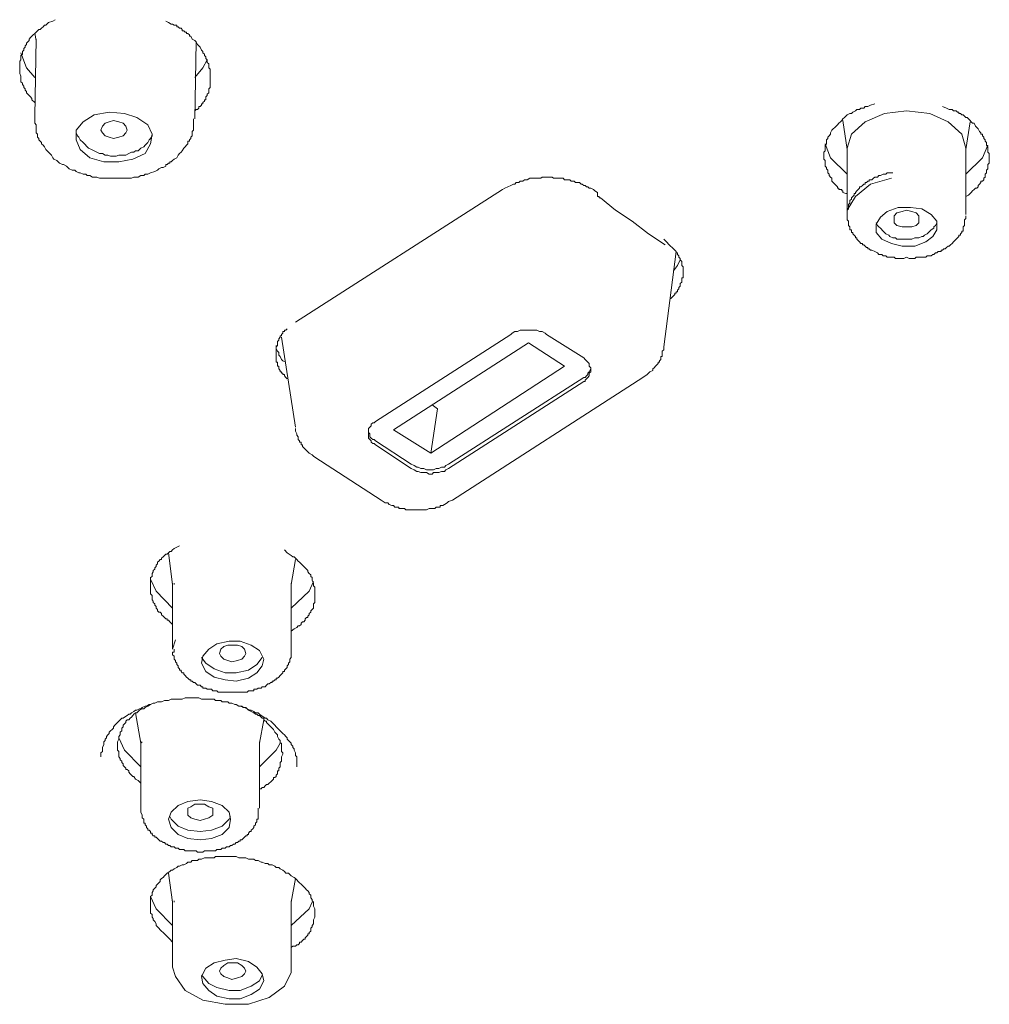
# Model space of a CAD drawing. Units: inches. Extents: x -133 to 647, y 35 to 595.
# Drawn here: x 455 to 473, y 477 to 496 of the extents above; entities that cross this region are included whole.
import ezdxf

# ---------------------------------------------------------------- set-up
doc = ezdxf.new("R2010")
doc.units = ezdxf.units.IN
doc.header["$MEASUREMENT"] = 0
doc.layers.add('图层 1', color=7, linetype='Continuous')

msp = doc.modelspace()

# ---------------------------------------------------------------- linework, layer by layer
at = {"layer": '图层 1', "color": 7, "lineweight": 9}
for points in [[(455.277, 496.442), (455.226, 496.413), (455.145, 496.391), (455.093, 496.334), (455.067, 496.334), (455.041, 496.305), (455.012, 496.281), (454.986, 496.255), (454.96, 496.255), (454.931, 496.227), (454.905, 496.201), (454.879, 496.175), (454.849, 496.15), (454.823, 496.122), (454.798, 496.096), (454.771, 496.067), (454.771, 496.041), (454.745, 496.014), (454.718, 495.988), (454.718, 495.96), (454.692, 495.934), (454.692, 495.91), (454.666, 495.884), (454.666, 495.855), (454.638, 495.828), (454.638, 495.802), (454.638, 495.773), (454.612, 495.747), (454.612, 495.722), (454.612, 495.692), (454.612, 495.666), (454.587, 495.638), (454.587, 495.612), (454.587, 495.588), (454.587, 495.561), (454.587, 495.535), (454.587, 495.507), (454.587, 495.481), (454.587, 495.456), (454.587, 495.428), (454.587, 495.401), (454.612, 495.346), (454.612, 495.321), (454.612, 495.294), (454.612, 495.266), (454.612, 495.24), (454.638, 495.213), (454.638, 495.184), (454.666, 495.158), (454.666, 495.13), (454.692, 495.104), (454.692, 495.079), (454.718, 495.053), (454.718, 495.025), (454.745, 494.998), (454.771, 494.972), (454.798, 494.948), (454.823, 494.918), (454.823, 494.893), (454.879, 494.838)], [(458.275, 495.321), (458.275, 495.401), (458.275, 495.428), (458.275, 495.481), (458.248, 495.507), (458.248, 495.535), (458.248, 495.561), (458.248, 495.588), (458.22, 495.612), (458.22, 495.638), (458.22, 495.666), (458.191, 495.692), (458.191, 495.722), (458.165, 495.747), (458.165, 495.773), (458.138, 495.802), (458.138, 495.828), (458.112, 495.855), (458.086, 495.91), (458.058, 495.934), (458.029, 495.96), (458.005, 496.014), (457.977, 496.041), (457.926, 496.067), (457.9, 496.122), (457.874, 496.122), (457.874, 496.15), (457.845, 496.175), (457.817, 496.175), (457.817, 496.201), (457.791, 496.201), (457.764, 496.227), (457.736, 496.227), (457.736, 496.255), (457.712, 496.281), (457.685, 496.281), (457.657, 496.305), (457.631, 496.305), (457.631, 496.334), (457.605, 496.334), (457.581, 496.334), (457.55, 496.358), (457.523, 496.358), (457.469, 496.391), (457.416, 496.413)], [(454.879, 496.175), (454.905, 496.041)], [(454.905, 496.067), (454.879, 494.572)], [(457.977, 494.52), (458.005, 496.014)], [(454.879, 495.321), (454.718, 495.507), (454.612, 495.802)], [(458.22, 495.666), (458.138, 495.507), (457.977, 495.321)], [(457.977, 494.677), (458.005, 494.705), (458.029, 494.705), (458.058, 494.731), (458.058, 494.758), (458.086, 494.758), (458.112, 494.784), (458.112, 494.81), (458.138, 494.81), (458.138, 494.838), (458.165, 494.865), (458.165, 494.893), (458.191, 494.893), (458.191, 494.918), (458.191, 494.948), (458.22, 494.972), (458.22, 494.998), (458.248, 495.025), (458.248, 495.053), (458.248, 495.079), (458.248, 495.104), (458.275, 495.13), (458.275, 495.158), (458.275, 495.184), (458.275, 495.24), (458.275, 495.266), (458.275, 495.321)], [(471.153, 494.81), (471.073, 494.784), (471.02, 494.758), (470.965, 494.758), (470.939, 494.731), (470.886, 494.731), (470.858, 494.705), (470.806, 494.705), (470.781, 494.677), (470.726, 494.651), (470.7, 494.624), (470.671, 494.624), (470.62, 494.598), (470.591, 494.572), (470.565, 494.546), (470.536, 494.52), (470.512, 494.49), (470.486, 494.464), (470.459, 494.436), (470.431, 494.409), (470.407, 494.38), (470.378, 494.354), (470.35, 494.328), (470.324, 494.302), (470.297, 494.249), (470.297, 494.223), (470.271, 494.194), (470.243, 494.169), (470.243, 494.142), (470.218, 494.116), (470.218, 494.064), (470.218, 494.035), (470.19, 494.009), (470.19, 493.983), (470.19, 493.954), (470.19, 493.902), (470.164, 493.875), (470.164, 493.849), (470.164, 493.82), (470.164, 493.768), (470.164, 493.742), (470.19, 493.716), (470.19, 493.687), (470.19, 493.636), (470.19, 493.608), (470.218, 493.582), (470.218, 493.555), (470.243, 493.526), (470.243, 493.475), (470.271, 493.448), (470.271, 493.422), (470.297, 493.393), (470.324, 493.37), (470.324, 493.314), (470.35, 493.288), (470.378, 493.26), (470.407, 493.234), (470.431, 493.205), (470.431, 493.179), (470.459, 493.179), (470.459, 493.152), (470.486, 493.152), (470.512, 493.152), (470.512, 493.126), (470.536, 493.126), (470.536, 493.098), (470.591, 493.074), (470.62, 493.074)], [(473.372, 493.768), (473.372, 493.849), (473.345, 493.875), (473.345, 493.902), (473.345, 493.954), (473.345, 493.983), (473.319, 494.009), (473.319, 494.035), (473.319, 494.064), (473.293, 494.09), (473.293, 494.116), (473.265, 494.142), (473.265, 494.169), (473.24, 494.194), (473.24, 494.223), (473.21, 494.223), (473.21, 494.249), (473.185, 494.276), (473.159, 494.328), (473.131, 494.354), (473.105, 494.38), (473.078, 494.436), (473.049, 494.436), (473.023, 494.464), (472.999, 494.49), (472.969, 494.52), (472.944, 494.546), (472.918, 494.546), (472.892, 494.572), (472.864, 494.598), (472.837, 494.598), (472.811, 494.624), (472.782, 494.624), (472.782, 494.651), (472.757, 494.651), (472.73, 494.677), (472.702, 494.677), (472.677, 494.677), (472.652, 494.705), (472.596, 494.705), (472.542, 494.731), (472.463, 494.758)], [(454.879, 494.572), (454.879, 494.52), (454.879, 494.49), (454.879, 494.436), (454.905, 494.409), (454.905, 494.38), (454.905, 494.354), (454.905, 494.328), (454.905, 494.302), (454.905, 494.276), (454.905, 494.249), (454.931, 494.223), (454.931, 494.194), (454.931, 494.169), (454.96, 494.142), (454.96, 494.116), (454.986, 494.09), (455.012, 494.064), (455.012, 494.035), (455.041, 494.009), (455.067, 493.983), (455.093, 493.928), (455.12, 493.902), (455.145, 493.875), (455.172, 493.849), (455.2, 493.82), (455.226, 493.768), (455.251, 493.742), (455.305, 493.716), (455.332, 493.687), (455.358, 493.661), (455.413, 493.636), (455.438, 493.636), (455.491, 493.608), (455.518, 493.582), (455.546, 493.555), (455.601, 493.526), (455.654, 493.526), (455.68, 493.503), (455.735, 493.475), (455.761, 493.475), (455.814, 493.448), (455.865, 493.448), (455.894, 493.422), (455.947, 493.422), (456, 493.393), (456.054, 493.393), (456.08, 493.393), (456.135, 493.37), (456.188, 493.37), (456.243, 493.37), (456.271, 493.37), (456.322, 493.37), (456.376, 493.37), (456.429, 493.37), (456.481, 493.37), (456.507, 493.37), (456.563, 493.37), (456.617, 493.37), (456.67, 493.37), (456.698, 493.37), (456.751, 493.37), (456.801, 493.393), (456.856, 493.393), (456.882, 493.393), (456.936, 493.422), (456.989, 493.422), (457.015, 493.448), (457.07, 493.448), (457.123, 493.475)], [(456.777, 493.742), (457.015, 493.849), (457.123, 494.035), (457.151, 494.223), (457.07, 494.409), (456.856, 494.546), (456.617, 494.624), (456.322, 494.651), (456.03, 494.598), (455.814, 494.464), (455.68, 494.302), (455.68, 494.116), (455.761, 493.928), (455.947, 493.768), (456.216, 493.687), (456.507, 493.687), (456.777, 493.742), (456.777, 493.742)], [(457.123, 493.475), (457.203, 493.503), (457.256, 493.526), (457.285, 493.555), (457.335, 493.582), (457.364, 493.582), (457.416, 493.608), (457.416, 493.636), (457.444, 493.636), (457.469, 493.661), (457.497, 493.661), (457.497, 493.687), (457.523, 493.687), (457.55, 493.716), (457.581, 493.742), (457.631, 493.768), (457.657, 493.82), (457.685, 493.849), (457.712, 493.875), (457.736, 493.902), (457.764, 493.954), (457.791, 493.983), (457.817, 494.009), (457.845, 494.035), (457.845, 494.064), (457.845, 494.09), (457.874, 494.09), (457.874, 494.116), (457.9, 494.142), (457.9, 494.169), (457.926, 494.194), (457.926, 494.223), (457.926, 494.249), (457.926, 494.276), (457.952, 494.302), (457.952, 494.328), (457.952, 494.354), (457.952, 494.38), (457.952, 494.409), (457.952, 494.436), (457.952, 494.464), (457.952, 494.52)], [(471.767, 494.677), (471.342, 494.624), (470.965, 494.464), (470.7, 494.223), (470.62, 493.954)], [(472.918, 493.954), (472.837, 494.223), (472.573, 494.464), (472.22, 494.624), (471.767, 494.677)], [(456.403, 494.142), (456.322, 494.169), (456.243, 494.194), (456.188, 494.249), (456.159, 494.302), (456.188, 494.38), (456.243, 494.436), (456.322, 494.464), (456.403, 494.49), (456.507, 494.464), (456.589, 494.436), (456.644, 494.38), (456.67, 494.302), (456.644, 494.249), (456.589, 494.194), (456.507, 494.169), (456.403, 494.142), (456.403, 494.142)], [(470.536, 494.49), (470.62, 493.928)], [(472.918, 493.928), (472.999, 494.464)], [(455.68, 494.249), (455.708, 494.194), (455.735, 494.169), (455.761, 494.116), (455.814, 494.064), (455.84, 494.035), (455.894, 493.983), (455.921, 493.954), (455.975, 493.928), (456.03, 493.902), (456.08, 493.875), (456.135, 493.849), (456.188, 493.849), (456.243, 493.82), (456.295, 493.82), (456.348, 493.797), (456.403, 493.797), (456.455, 493.797), (456.507, 493.82), (456.589, 493.82), (456.644, 493.82), (456.698, 493.849), (456.751, 493.875), (456.801, 493.875)], [(456.801, 493.875), (456.829, 493.902), (456.882, 493.902), (456.911, 493.928), (456.936, 493.954), (456.989, 493.983), (457.015, 494.009), (457.044, 494.035), (457.07, 494.064), (457.096, 494.116), (457.123, 494.142), (457.151, 494.194), (457.151, 494.223)], [(470.19, 494.035), (470.297, 493.768), (470.62, 493.448)], [(470.62, 493.954), (470.62, 492.67)], [(472.918, 493.448), (473.24, 493.768), (473.345, 494.009)], [(472.918, 492.67), (472.918, 493.954)], [(472.918, 493.019), (472.969, 493.045), (473.023, 493.098), (473.049, 493.126), (473.078, 493.152), (473.105, 493.179), (473.131, 493.179), (473.159, 493.205), (473.159, 493.234), (473.185, 493.26), (473.21, 493.288), (473.21, 493.314), (473.24, 493.314), (473.265, 493.339), (473.265, 493.37), (473.293, 493.393), (473.293, 493.422), (473.293, 493.448), (473.319, 493.475), (473.319, 493.503), (473.319, 493.526), (473.345, 493.555), (473.345, 493.582), (473.345, 493.608), (473.345, 493.636), (473.372, 493.661), (473.372, 493.687), (473.372, 493.716), (473.372, 493.768)], [(465.783, 493.098), (465.73, 493.126), (465.702, 493.152), (465.649, 493.179), (465.621, 493.179), (465.594, 493.205), (465.566, 493.205), (465.542, 493.234), (465.515, 493.234), (465.487, 493.26), (465.463, 493.26), (465.432, 493.288), (465.408, 493.288), (465.353, 493.288), (465.327, 493.314), (465.301, 493.314), (465.274, 493.314), (465.248, 493.339), (465.222, 493.339), (465.194, 493.339), (465.139, 493.339), (465.115, 493.37), (465.088, 493.37), (465.062, 493.37), (465.034, 493.37), (465.007, 493.37), (464.953, 493.37), (464.926, 493.37), (464.9, 493.393), (464.871, 493.393), (464.843, 493.393), (464.792, 493.393), (464.766, 493.393), (464.74, 493.393), (464.711, 493.393), (464.686, 493.37), (464.659, 493.37), (464.605, 493.37), (464.58, 493.37), (464.554, 493.37), (464.526, 493.37), (464.5, 493.37), (464.473, 493.37), (464.418, 493.339), (464.392, 493.339), (464.366, 493.339), (464.337, 493.314), (464.313, 493.314), (464.284, 493.314), (464.259, 493.288), (464.233, 493.288), (464.208, 493.288), (464.178, 493.26), (464.154, 493.26), (464.099, 493.234), (464.046, 493.205), (463.989, 493.179), (463.939, 493.152)], [(471.502, 493.475), (471.395, 493.475), (471.368, 493.448), (471.314, 493.448), (471.261, 493.422), (471.235, 493.422), (471.206, 493.393), (471.179, 493.393), (471.153, 493.393), (471.127, 493.37), (471.099, 493.339), (471.073, 493.339), (471.047, 493.339), (471.047, 493.314), (471.02, 493.314), (470.992, 493.288), (470.965, 493.288), (470.965, 493.26), (470.939, 493.26), (470.913, 493.234), (470.886, 493.205), (470.858, 493.205), (470.858, 493.179), (470.832, 493.152), (470.806, 493.126), (470.781, 493.098), (470.781, 493.074), (470.755, 493.074), (470.755, 493.045), (470.726, 493.019), (470.7, 492.993), (470.7, 492.964), (470.671, 492.942), (470.671, 492.912), (470.671, 492.886), (470.645, 492.861), (470.645, 492.833), (470.645, 492.806), (470.645, 492.78), (470.62, 492.752), (470.62, 492.725), (470.62, 492.699), (470.62, 492.67), (470.62, 492.644), (470.62, 492.615), (470.62, 492.59), (470.62, 492.565), (470.645, 492.539), (470.645, 492.51), (470.645, 492.484), (470.645, 492.459), (470.671, 492.432), (470.671, 492.406), (470.671, 492.375), (470.7, 492.375), (470.7, 492.349), (470.7, 492.322), (470.726, 492.322), (470.726, 492.296), (470.755, 492.269), (470.781, 492.243), (470.781, 492.218), (470.806, 492.218), (470.806, 492.189), (470.832, 492.163), (470.858, 492.137), (470.886, 492.11), (470.913, 492.11), (470.913, 492.084), (470.939, 492.084), (470.965, 492.058), (470.992, 492.032), (471.02, 492.032), (471.02, 492.002), (471.047, 492.002), (471.073, 491.977), (471.099, 491.977), (471.153, 491.95), (471.206, 491.924), (471.235, 491.896), (471.289, 491.896), (471.314, 491.867), (471.342, 491.867), (471.368, 491.867), (471.395, 491.843), (471.423, 491.843), (471.447, 491.843), (471.475, 491.843), (471.502, 491.843), (471.526, 491.843), (471.555, 491.817), (471.583, 491.817), (471.609, 491.817), (471.636, 491.817), (471.661, 491.817), (471.717, 491.817), (471.767, 491.843)], [(470.62, 492.67), (470.62, 492.752), (470.781, 493.019), (471.073, 493.26), (471.475, 493.37)], [(463.939, 493.152), (459.93, 490.586)], [(465.783, 493.098), (465.783, 493.074), (465.783, 493.045), (465.783, 493.019), (465.811, 493.019), (465.811, 492.993), (465.837, 492.993)], [(465.837, 492.993), (466.131, 492.752), (466.45, 492.539), (466.772, 492.296), (467.092, 492.084)], [(471.928, 492.058), (472.143, 492.137), (472.275, 492.243), (472.355, 492.375), (472.355, 492.539), (472.248, 492.67), (472.063, 492.78), (471.848, 492.806), (471.609, 492.806), (471.395, 492.725), (471.261, 492.615), (471.179, 492.484), (471.179, 492.322), (471.289, 492.189), (471.475, 492.11), (471.687, 492.058), (471.928, 492.058), (471.928, 492.058)], [(471.767, 492.432), (471.687, 492.432), (471.583, 492.459), (471.526, 492.51), (471.526, 492.59), (471.526, 492.644), (471.583, 492.699), (471.687, 492.725), (471.767, 492.752), (471.873, 492.725), (471.955, 492.699), (472.008, 492.644), (472.008, 492.59), (472.008, 492.51), (471.955, 492.459), (471.873, 492.432), (471.767, 492.432), (471.767, 492.432)], [(471.767, 491.843), (471.821, 491.817), (471.873, 491.817), (471.928, 491.817), (471.955, 491.843), (471.981, 491.843), (472.008, 491.843), (472.036, 491.843), (472.063, 491.843), (472.089, 491.843), (472.117, 491.843), (472.143, 491.843), (472.169, 491.867), (472.194, 491.867), (472.22, 491.867), (472.248, 491.867), (472.275, 491.896), (472.3, 491.896), (472.327, 491.924), (472.355, 491.924), (472.384, 491.95), (472.41, 491.95), (472.437, 491.95), (472.437, 491.977), (472.463, 491.977), (472.491, 492.002), (472.516, 492.002), (472.542, 492.032), (472.573, 492.058), (472.596, 492.058), (472.623, 492.084), (472.652, 492.11), (472.677, 492.137), (472.702, 492.163), (472.73, 492.189), (472.757, 492.218), (472.782, 492.243), (472.782, 492.269), (472.811, 492.269), (472.811, 492.296), (472.837, 492.322), (472.837, 492.349), (472.864, 492.349), (472.864, 492.375), (472.864, 492.406), (472.864, 492.432), (472.892, 492.459), (472.892, 492.484), (472.892, 492.51), (472.892, 492.539), (472.892, 492.565), (472.918, 492.59), (472.918, 492.644)], [(471.179, 492.51), (471.206, 492.459), (471.235, 492.432), (471.261, 492.406), (471.314, 492.349), (471.342, 492.322), (471.368, 492.296), (471.423, 492.269), (471.447, 492.243), (471.502, 492.218), (471.555, 492.218), (471.583, 492.189), (471.636, 492.189), (471.687, 492.189), (471.743, 492.189), (471.795, 492.189), (471.821, 492.189), (471.873, 492.189), (471.928, 492.218)], [(471.928, 492.218), (471.955, 492.218), (472.008, 492.218), (472.063, 492.243), (472.089, 492.243), (472.117, 492.269), (472.169, 492.296), (472.194, 492.322), (472.22, 492.349), (472.248, 492.375), (472.3, 492.406), (472.3, 492.432), (472.327, 492.459), (472.355, 492.51)], [(467.197, 491.037), (467.226, 491.068), (467.252, 491.092), (467.28, 491.12), (467.28, 491.147), (467.304, 491.147), (467.304, 491.173), (467.331, 491.173), (467.331, 491.201), (467.357, 491.227), (467.357, 491.254), (467.383, 491.28), (467.383, 491.306), (467.383, 491.335), (467.412, 491.359), (467.412, 491.385), (467.412, 491.414), (467.412, 491.44), (467.44, 491.44), (467.44, 491.469), (467.44, 491.495), (467.44, 491.523), (467.44, 491.55), (467.44, 491.576), (467.44, 491.604), (467.44, 491.631), (467.44, 491.654), (467.412, 491.681), (467.412, 491.71), (467.412, 491.735), (467.412, 491.761), (467.383, 491.79), (467.383, 491.817), (467.357, 491.843), (467.357, 491.867), (467.331, 491.896), (467.331, 491.924), (467.304, 491.924), (467.304, 491.95), (467.28, 491.977), (467.252, 492.002), (467.226, 492.032), (467.197, 492.058), (467.171, 492.084), (467.118, 492.137), (467.065, 492.189)], [(467.065, 490.106), (467.304, 491.95)], [(467.252, 491.576), (467.331, 491.681), (467.383, 491.79)], [(459.768, 490.453), (459.742, 490.426), (459.715, 490.426), (459.715, 490.4), (459.687, 490.4), (459.687, 490.371), (459.662, 490.345), (459.662, 490.319), (459.636, 490.319), (459.636, 490.293), (459.608, 490.264), (459.608, 490.238), (459.584, 490.207), (459.584, 490.182), (459.584, 490.13), (459.556, 490.106), (459.556, 490.076), (459.556, 490.051), (459.556, 490.023), (459.556, 489.997), (459.556, 489.945), (459.556, 489.919), (459.556, 489.89), (459.556, 489.864), (459.556, 489.811), (459.584, 489.811), (459.584, 489.782), (459.584, 489.758), (459.584, 489.73), (459.608, 489.73), (459.608, 489.701), (459.608, 489.678), (459.636, 489.649), (459.636, 489.623), (459.662, 489.623), (459.662, 489.596), (459.687, 489.596), (459.687, 489.57), (459.715, 489.57), (459.715, 489.544), (459.742, 489.515), (459.768, 489.489)], [(464.099, 490.345), (461.478, 488.659)], [(464.792, 490.345), (464.766, 490.371), (464.711, 490.4), (464.659, 490.4), (464.605, 490.426), (464.58, 490.426), (464.526, 490.426), (464.473, 490.426), (464.418, 490.426), (464.366, 490.426), (464.313, 490.426), (464.284, 490.426), (464.233, 490.4), (464.178, 490.4), (464.125, 490.371), (464.099, 490.345)], [(465.515, 489.89), (464.792, 490.345)], [(459.556, 490.13), (459.556, 490.076), (459.584, 490.023), (459.608, 489.997), (459.608, 489.945), (459.636, 489.919), (459.662, 489.864), (459.687, 489.837), (459.742, 489.811)], [(459.662, 490.293), (459.93, 488.549)], [(464.445, 490.182), (461.826, 488.499)], [(465.139, 489.73), (464.445, 490.182)], [(466.662, 489.515), (466.744, 489.57), (466.772, 489.596), (466.796, 489.623), (466.851, 489.649), (466.851, 489.678), (466.878, 489.701), (466.904, 489.73), (466.93, 489.758), (466.958, 489.782), (466.958, 489.811), (466.984, 489.811), (466.984, 489.837), (467.011, 489.864), (467.011, 489.89), (467.011, 489.919), (467.037, 489.919), (467.037, 489.945), (467.037, 489.971), (467.037, 489.997), (467.037, 490.023), (467.065, 490.051), (467.065, 490.106)], [(465.139, 489.73), (462.551, 488.044)], [(465.515, 489.436), (465.542, 489.436), (465.542, 489.462), (465.566, 489.489), (465.594, 489.515), (465.621, 489.544), (465.621, 489.57), (465.621, 489.596), (465.649, 489.623), (465.649, 489.649), (465.649, 489.678), (465.649, 489.701), (465.621, 489.73), (465.621, 489.758), (465.621, 489.782), (465.594, 489.811), (465.566, 489.837), (465.542, 489.864), (465.515, 489.89)], [(465.515, 489.515), (465.542, 489.515), (465.566, 489.544), (465.594, 489.57), (465.594, 489.596), (465.621, 489.623), (465.649, 489.678), (465.649, 489.701)], [(462.895, 487.833), (465.515, 489.515)], [(462.895, 487.752), (465.515, 489.436)], [(462.975, 487.137), (466.662, 489.515)], [(462.68, 488.904), (462.578, 488.981)], [(462.68, 488.904), (462.551, 488.044)], [(461.478, 488.659), (461.452, 488.632), (461.428, 488.632), (461.399, 488.606), (461.399, 488.578), (461.37, 488.549), (461.347, 488.527), (461.347, 488.499), (461.347, 488.473), (461.347, 488.447), (461.347, 488.42), (461.347, 488.394), (461.347, 488.365), (461.347, 488.337), (461.37, 488.311), (461.399, 488.286), (461.399, 488.26), (461.428, 488.234), (461.452, 488.234), (461.478, 488.205)], [(459.93, 488.527), (459.93, 488.473), (459.958, 488.42), (459.958, 488.394), (459.983, 488.365), (459.983, 488.337), (459.983, 488.311), (460.008, 488.286), (460.008, 488.26), (460.038, 488.26), (460.038, 488.234), (460.038, 488.205), (460.063, 488.205), (460.063, 488.179), (460.09, 488.151), (460.116, 488.124), (460.142, 488.098), (460.17, 488.07), (460.197, 488.044), (460.25, 488.017), (460.276, 487.991), (460.304, 487.967)], [(461.347, 488.473), (461.347, 488.447), (461.37, 488.42), (461.37, 488.365), (461.399, 488.337), (461.428, 488.311), (461.452, 488.311), (461.478, 488.286)], [(462.551, 488.044), (461.826, 488.499)], [(462.174, 487.833), (461.478, 488.286)], [(462.174, 487.752), (461.478, 488.205)], [(460.304, 487.967), (461.587, 487.137)], [(462.174, 487.833), (462.227, 487.805), (462.282, 487.778), (462.305, 487.778), (462.36, 487.752), (462.415, 487.752), (462.468, 487.724), (462.522, 487.724), (462.578, 487.724), (462.603, 487.724), (462.654, 487.752), (462.706, 487.752), (462.761, 487.778), (462.815, 487.778), (462.842, 487.805), (462.895, 487.833)], [(462.174, 487.752), (462.227, 487.724), (462.282, 487.693), (462.305, 487.693), (462.36, 487.671), (462.415, 487.671), (462.468, 487.671), (462.522, 487.643), (462.578, 487.643), (462.603, 487.671), (462.654, 487.671), (462.706, 487.671), (462.761, 487.693), (462.815, 487.693), (462.842, 487.724), (462.895, 487.752)], [(461.587, 487.137), (461.666, 487.082), (461.721, 487.082), (461.745, 487.053), (461.799, 487.03), (461.826, 487.03), (461.854, 486.999), (461.881, 486.999), (461.909, 486.999), (461.935, 486.999), (461.935, 486.974), (461.96, 486.974), (461.988, 486.974), (462.014, 486.974), (462.041, 486.974), (462.07, 486.948), (462.095, 486.948), (462.148, 486.948), (462.2, 486.948), (462.255, 486.948), (462.282, 486.948), (462.334, 486.948), (462.389, 486.948), (462.443, 486.948), (462.468, 486.948), (462.522, 486.974), (462.578, 486.974), (462.603, 486.974), (462.629, 486.974), (462.654, 486.999), (462.68, 486.999), (462.706, 486.999), (462.734, 486.999), (462.734, 487.03), (462.787, 487.03), (462.815, 487.053), (462.871, 487.082), (462.895, 487.109), (462.975, 487.137)], [(457.685, 486.254), (457.631, 486.229), (457.581, 486.2), (457.55, 486.173), (457.523, 486.145), (457.497, 486.145), (457.469, 486.119), (457.444, 486.093), (457.416, 486.093), (457.39, 486.064), (457.364, 486.037), (457.335, 486.013), (457.335, 485.985), (457.309, 485.985), (457.285, 485.958), (457.256, 485.935), (457.256, 485.906), (457.23, 485.88), (457.23, 485.852), (457.203, 485.826), (457.203, 485.801), (457.175, 485.771), (457.175, 485.746), (457.151, 485.716), (457.151, 485.691), (457.151, 485.661), (457.123, 485.637), (457.123, 485.608), (457.123, 485.584), (457.123, 485.558), (457.123, 485.529), (457.123, 485.503), (457.123, 485.477), (457.123, 485.45), (457.123, 485.424), (457.123, 485.396), (457.123, 485.372), (457.123, 485.344), (457.123, 485.319), (457.151, 485.291), (457.151, 485.265), (457.151, 485.234), (457.151, 485.209), (457.175, 485.183), (457.175, 485.157), (457.203, 485.129), (457.203, 485.1), (457.23, 485.077), (457.23, 485.047), (457.256, 485.021), (457.256, 484.993), (457.285, 484.969), (457.309, 484.969), (457.335, 484.943), (457.335, 484.916), (457.364, 484.887), (457.39, 484.861), (457.416, 484.836), (457.444, 484.836), (457.444, 484.809), (457.469, 484.809), (457.497, 484.781), (457.523, 484.756), (457.55, 484.728)], [(457.469, 486.119), (457.55, 485.503)], [(460.304, 485.319), (460.304, 485.372), (460.304, 485.396), (460.304, 485.424), (460.304, 485.45), (460.276, 485.477), (460.276, 485.503), (460.276, 485.529), (460.25, 485.584), (460.25, 485.608), (460.25, 485.637), (460.225, 485.661), (460.225, 485.691), (460.197, 485.716), (460.17, 485.746), (460.17, 485.771), (460.142, 485.801), (460.116, 485.826), (460.09, 485.852), (460.063, 485.88), (460.038, 485.906), (460.008, 485.935), (459.983, 485.958), (459.958, 485.985), (459.93, 486.013), (459.903, 486.037), (459.877, 486.037), (459.846, 486.064), (459.768, 486.119), (459.715, 486.173)], [(459.846, 485.503), (459.93, 485.985)], [(457.123, 485.608), (457.23, 485.372), (457.55, 485.047)], [(459.846, 485.047), (460.197, 485.372), (460.276, 485.558)], [(457.55, 485.529), (457.55, 484.248)], [(457.581, 485.503), (457.581, 485.529)], [(459.846, 484.248), (459.846, 485.529)], [(459.846, 485.529), (459.846, 485.503)], [(459.846, 484.597), (459.903, 484.647), (459.958, 484.673), (459.983, 484.702), (460.008, 484.702), (460.038, 484.728), (460.038, 484.756), (460.063, 484.781), (460.09, 484.781), (460.116, 484.809), (460.116, 484.836), (460.142, 484.861), (460.17, 484.861), (460.17, 484.887), (460.197, 484.916), (460.197, 484.943), (460.225, 484.969), (460.225, 484.993), (460.25, 485.021), (460.276, 485.047), (460.276, 485.077), (460.276, 485.1), (460.276, 485.129), (460.304, 485.157), (460.304, 485.183), (460.304, 485.209), (460.304, 485.234), (460.304, 485.265), (460.304, 485.319)], [(457.55, 484.248), (457.605, 484.434)], [(459.286, 483.927), (459.314, 484.06), (459.234, 484.223), (459.074, 484.327), (458.858, 484.408), (458.647, 484.408), (458.408, 484.353), (458.248, 484.248), (458.138, 484.115), (458.112, 483.981), (458.191, 483.819), (458.356, 483.71), (458.566, 483.659), (458.78, 483.633), (459.019, 483.686), (459.179, 483.793), (459.286, 483.927), (459.286, 483.927)], [(457.581, 484.248), (457.581, 484.223), (457.581, 484.194), (457.55, 484.194), (457.55, 484.167), (457.55, 484.141), (457.581, 484.115), (457.581, 484.086), (457.581, 484.06), (457.605, 484.032), (457.605, 484.006), (457.631, 483.981), (457.631, 483.953), (457.657, 483.927), (457.657, 483.898), (457.685, 483.871), (457.685, 483.845), (457.712, 483.845), (457.712, 483.819), (457.736, 483.793), (457.764, 483.793), (457.764, 483.765), (457.791, 483.74), (457.817, 483.71), (457.845, 483.686), (457.874, 483.659), (457.9, 483.659), (457.9, 483.633), (457.926, 483.633), (457.952, 483.605), (457.977, 483.605), (458.005, 483.578), (458.029, 483.55), (458.058, 483.55), (458.086, 483.55), (458.112, 483.523), (458.138, 483.523), (458.138, 483.497), (458.165, 483.497), (458.191, 483.497), (458.22, 483.473), (458.248, 483.473), (458.275, 483.473), (458.303, 483.473), (458.327, 483.443), (458.356, 483.443), (458.382, 483.443), (458.408, 483.443), (458.435, 483.418), (458.46, 483.418), (458.485, 483.418), (458.511, 483.418), (458.539, 483.418), (458.566, 483.418), (458.594, 483.418), (458.62, 483.418), (458.647, 483.418), (458.673, 483.418), (458.699, 483.418), (458.73, 483.418), (458.752, 483.418), (458.78, 483.418), (458.807, 483.418), (458.835, 483.418), (458.858, 483.418), (458.888, 483.418), (458.914, 483.418), (458.942, 483.418), (458.966, 483.418), (458.992, 483.418), (459.019, 483.443), (459.044, 483.443), (459.074, 483.443), (459.102, 483.443), (459.126, 483.443), (459.126, 483.473), (459.154, 483.473), (459.179, 483.473), (459.207, 483.497), (459.234, 483.497), (459.262, 483.497), (459.286, 483.523), (459.314, 483.523), (459.34, 483.523), (459.37, 483.55), (459.396, 483.578), (459.42, 483.578), (459.45, 483.605), (459.475, 483.605), (459.475, 483.633), (459.501, 483.633), (459.527, 483.659), (459.556, 483.659), (459.556, 483.686), (459.584, 483.686), (459.608, 483.71), (459.636, 483.74), (459.662, 483.765), (459.687, 483.793), (459.687, 483.819), (459.715, 483.819), (459.715, 483.845), (459.742, 483.871), (459.768, 483.898), (459.768, 483.927), (459.794, 483.953), (459.794, 483.981), (459.822, 484.006), (459.822, 484.032), (459.822, 484.06), (459.846, 484.086), (459.846, 484.115), (459.846, 484.141), (459.846, 484.167), (459.846, 484.194), (459.846, 484.248)], [(458.46, 484.167), (458.485, 484.248), (458.539, 484.301), (458.62, 484.327), (458.699, 484.327), (458.807, 484.327), (458.888, 484.301), (458.942, 484.248), (458.966, 484.167), (458.942, 484.115), (458.888, 484.06), (458.807, 484.032), (458.699, 484.006), (458.62, 484.032), (458.539, 484.06), (458.485, 484.115), (458.46, 484.167), (458.46, 484.167)], [(458.112, 484.086), (458.191, 483.981), (458.356, 483.871), (458.566, 483.793), (458.78, 483.793), (459.019, 483.845), (459.179, 483.953), (459.286, 484.086)], [(459.286, 484.086), (459.286, 484.086)], [(456.159, 482.162), (456.159, 482.188), (456.159, 482.214), (456.159, 482.243), (456.188, 482.267), (456.188, 482.295), (456.188, 482.322), (456.188, 482.347), (456.216, 482.403), (456.216, 482.429), (456.216, 482.455), (456.243, 482.481), (456.243, 482.507), (456.271, 482.536), (456.271, 482.56), (456.295, 482.589), (456.322, 482.617), (456.322, 482.643), (456.348, 482.669), (456.376, 482.694), (456.403, 482.72), (456.403, 482.748), (456.429, 482.777), (456.455, 482.803), (456.481, 482.832), (456.507, 482.858), (456.533, 482.882), (456.563, 482.911), (456.589, 482.911), (456.617, 482.936), (456.67, 482.963), (456.698, 482.989), (456.724, 482.989), (456.751, 483.015), (456.801, 483.041), (456.829, 483.068), (456.856, 483.068), (456.911, 483.096), (456.936, 483.096), (456.961, 483.122), (457.015, 483.147), (457.044, 483.147), (457.096, 483.177), (457.123, 483.177), (457.175, 483.202), (457.203, 483.202), (457.256, 483.232), (457.285, 483.232), (457.335, 483.232), (457.39, 483.259), (457.416, 483.259), (457.469, 483.259), (457.523, 483.283), (457.55, 483.283), (457.605, 483.283), (457.657, 483.283), (457.685, 483.283), (457.736, 483.283), (457.791, 483.309), (457.845, 483.309), (457.874, 483.309), (457.926, 483.309), (457.977, 483.309), (458.005, 483.309), (458.058, 483.309), (458.112, 483.283), (458.165, 483.283), (458.191, 483.283), (458.248, 483.283), (458.303, 483.283), (458.356, 483.283), (458.382, 483.259), (458.435, 483.259), (458.485, 483.259), (458.511, 483.232), (458.566, 483.232), (458.62, 483.232), (458.647, 483.202), (458.699, 483.202), (458.752, 483.177), (458.78, 483.177), (458.835, 483.147), (458.888, 483.147), (458.914, 483.122), (458.966, 483.122), (458.992, 483.096), (459.044, 483.068), (459.074, 483.068), (459.126, 483.041), (459.154, 483.015), (459.207, 483.015), (459.234, 482.989), (459.262, 482.963), (459.314, 482.936), (459.34, 482.911), (459.37, 482.911), (459.396, 482.882), (459.45, 482.858), (459.475, 482.832), (459.501, 482.803), (459.527, 482.777), (459.556, 482.748), (459.584, 482.72), (459.608, 482.694), (459.636, 482.669), (459.662, 482.643), (459.687, 482.617), (459.715, 482.589), (459.742, 482.56), (459.768, 482.536), (459.768, 482.507), (459.794, 482.481), (459.822, 482.455), (459.846, 482.429), (459.846, 482.403), (459.877, 482.374), (459.877, 482.347), (459.903, 482.322), (459.903, 482.295), (459.93, 482.243), (459.93, 482.214), (459.93, 482.188), (459.958, 482.162), (459.958, 482.135), (459.958, 482.109), (459.958, 482.08), (459.958, 482.054), (459.958, 481.973)], [(457.123, 483.177), (457.07, 483.147), (457.015, 483.122), (456.989, 483.096), (456.961, 483.096), (456.911, 483.068), (456.882, 483.041), (456.856, 483.015), (456.829, 483.015), (456.801, 482.989), (456.777, 482.963), (456.751, 482.936), (456.724, 482.911), (456.698, 482.882), (456.67, 482.882), (456.644, 482.858), (456.644, 482.832), (456.617, 482.803), (456.589, 482.777), (456.589, 482.748), (456.563, 482.72), (456.563, 482.669), (456.533, 482.643), (456.533, 482.617), (456.533, 482.589), (456.507, 482.56), (456.507, 482.536), (456.507, 482.507), (456.481, 482.455), (456.481, 482.403)], [(459.687, 482.214), (459.687, 482.243), (459.662, 482.267), (459.662, 482.322), (459.662, 482.347), (459.662, 482.374), (459.662, 482.403), (459.662, 482.429), (459.636, 482.429), (459.636, 482.455), (459.636, 482.481), (459.608, 482.507), (459.584, 482.56), (459.584, 482.589), (459.556, 482.617), (459.527, 482.643), (459.501, 482.694), (459.475, 482.72), (459.45, 482.748), (459.42, 482.777), (459.396, 482.803), (459.37, 482.832), (459.37, 482.858), (459.34, 482.858), (459.314, 482.882), (459.314, 482.911), (459.286, 482.911), (459.262, 482.936), (459.234, 482.963), (459.207, 482.963), (459.179, 482.989), (459.154, 482.989), (459.126, 483.015), (459.074, 483.041), (459.019, 483.068), (458.992, 483.096), (458.942, 483.122), (458.858, 483.147)], [(456.829, 483.015), (456.936, 482.429)], [(459.234, 482.429), (459.314, 482.882)], [(456.507, 482.536), (456.617, 482.295), (456.936, 481.973)], [(456.481, 482.403), (456.481, 482.347), (456.481, 482.322), (456.481, 482.295), (456.507, 482.267), (456.507, 482.243), (456.507, 482.214), (456.507, 482.188), (456.507, 482.162), (456.533, 482.135), (456.533, 482.109), (456.563, 482.08), (456.563, 482.054), (456.589, 482.028), (456.589, 482), (456.617, 481.973), (456.644, 481.947), (456.644, 481.918), (456.67, 481.918), (456.698, 481.892), (456.698, 481.866), (456.724, 481.839), (456.751, 481.811), (456.777, 481.785), (456.801, 481.785), (456.829, 481.73), (456.882, 481.706), (456.936, 481.654)], [(456.936, 482.455), (456.936, 481.171)], [(456.936, 482.429), (456.961, 482.455)], [(459.234, 481.171), (459.234, 482.455)], [(459.234, 482.455), (459.234, 482.429)], [(459.234, 481.973), (459.556, 482.295), (459.636, 482.429)], [(459.234, 481.544), (459.262, 481.544), (459.286, 481.573), (459.314, 481.573), (459.34, 481.601), (459.37, 481.627), (459.396, 481.627), (459.42, 481.654), (459.45, 481.682), (459.475, 481.706), (459.501, 481.73), (459.501, 481.763), (459.527, 481.763), (459.556, 481.785), (459.556, 481.811), (459.584, 481.839), (459.584, 481.866), (459.584, 481.892), (459.608, 481.892), (459.608, 481.918), (459.608, 481.947), (459.636, 481.973), (459.636, 482), (459.636, 482.028), (459.636, 482.054), (459.662, 482.08), (459.662, 482.109), (459.662, 482.162), (459.687, 482.214)], [(456.936, 481.171), (456.936, 481.117), (456.936, 481.091), (456.961, 481.036), (456.961, 481.01), (456.961, 480.983), (456.989, 480.957), (456.989, 480.929), (456.989, 480.904), (456.989, 480.878), (457.015, 480.878), (457.015, 480.847), (457.044, 480.824), (457.044, 480.795), (457.07, 480.769), (457.07, 480.743), (457.096, 480.743), (457.123, 480.718), (457.123, 480.688), (457.151, 480.688), (457.151, 480.664), (457.175, 480.635), (457.203, 480.635), (457.203, 480.611), (457.23, 480.611), (457.256, 480.583), (457.285, 480.556), (457.309, 480.53), (457.335, 480.53), (457.364, 480.504), (457.39, 480.504), (457.416, 480.476), (457.444, 480.476), (457.469, 480.451), (457.497, 480.451), (457.523, 480.423), (457.55, 480.423), (457.581, 480.423), (457.605, 480.396), (457.631, 480.396), (457.657, 480.396), (457.685, 480.37), (457.712, 480.37), (457.736, 480.37), (457.764, 480.37), (457.791, 480.342), (457.817, 480.342), (457.845, 480.342), (457.874, 480.342), (457.9, 480.342), (457.926, 480.342), (457.952, 480.342), (457.977, 480.342), (458.005, 480.342), (458.029, 480.316), (458.058, 480.316), (458.086, 480.316), (458.112, 480.316), (458.138, 480.316), (458.165, 480.342), (458.191, 480.342), (458.22, 480.342), (458.248, 480.342), (458.275, 480.342), (458.303, 480.342), (458.327, 480.342), (458.356, 480.342), (458.382, 480.342), (458.408, 480.37), (458.435, 480.37), (458.46, 480.37), (458.485, 480.37), (458.511, 480.396), (458.539, 480.396), (458.566, 480.396), (458.594, 480.423), (458.62, 480.423), (458.647, 480.423), (458.673, 480.451), (458.699, 480.451), (458.73, 480.476), (458.752, 480.476), (458.78, 480.504), (458.807, 480.504), (458.835, 480.53), (458.858, 480.53), (458.858, 480.556), (458.888, 480.556), (458.914, 480.583), (458.942, 480.611), (458.966, 480.635), (458.992, 480.635), (458.992, 480.664), (459.019, 480.664), (459.019, 480.688), (459.044, 480.718), (459.074, 480.718), (459.074, 480.743), (459.102, 480.769), (459.126, 480.795), (459.126, 480.824), (459.154, 480.847), (459.154, 480.878), (459.179, 480.904), (459.179, 480.929), (459.179, 480.957), (459.207, 480.957), (459.207, 480.983), (459.207, 481.01), (459.207, 481.036), (459.207, 481.062), (459.207, 481.117), (459.207, 481.171)], [(458.673, 480.957), (458.647, 481.091), (458.511, 481.224), (458.303, 481.303), (458.086, 481.331), (457.845, 481.303), (457.657, 481.224), (457.523, 481.091), (457.469, 480.957), (457.523, 480.795), (457.657, 480.664), (457.845, 480.583), (458.086, 480.556), (458.303, 480.583), (458.511, 480.664), (458.647, 480.795), (458.673, 480.957), (458.673, 480.957)], [(457.845, 481.091), (457.845, 481.171), (457.9, 481.198), (457.977, 481.251), (458.086, 481.251), (458.165, 481.251), (458.248, 481.198), (458.327, 481.171), (458.327, 481.091), (458.327, 481.036), (458.248, 480.983), (458.165, 480.957), (458.086, 480.929), (457.977, 480.957), (457.9, 480.983), (457.845, 481.036), (457.845, 481.091), (457.845, 481.091)], [(457.497, 481.01), (457.523, 480.957), (457.657, 480.824), (457.845, 480.743), (458.086, 480.718), (458.303, 480.743), (458.511, 480.824), (458.647, 480.957), (458.673, 481.01)], [(460.304, 479.14), (460.304, 479.19), (460.304, 479.218), (460.276, 479.271), (460.276, 479.299), (460.276, 479.325), (460.276, 479.351), (460.25, 479.376), (460.25, 479.402), (460.225, 479.431), (460.225, 479.457), (460.225, 479.485), (460.197, 479.512), (460.197, 479.54), (460.17, 479.569), (460.142, 479.592), (460.116, 479.621), (460.09, 479.648), (460.063, 479.674), (460.038, 479.7), (460.008, 479.726), (459.983, 479.752), (459.958, 479.781), (459.93, 479.807), (459.903, 479.831), (459.846, 479.86), (459.822, 479.888), (459.794, 479.912), (459.742, 479.912), (459.715, 479.943), (459.687, 479.969), (459.636, 479.994), (459.608, 480.02), (459.556, 480.02), (459.527, 480.048), (459.475, 480.072), (459.42, 480.072), (459.396, 480.101), (459.34, 480.101), (459.286, 480.127), (459.262, 480.127), (459.207, 480.155), (459.154, 480.155), (459.126, 480.18), (459.074, 480.18), (459.019, 480.18), (458.966, 480.21), (458.914, 480.21), (458.888, 480.21), (458.835, 480.21), (458.78, 480.235), (458.73, 480.235), (458.673, 480.235), (458.62, 480.235), (458.594, 480.235), (458.539, 480.235), (458.485, 480.235), (458.435, 480.235), (458.382, 480.235), (458.356, 480.21), (458.303, 480.21), (458.248, 480.21), (458.191, 480.21), (458.165, 480.21), (458.112, 480.18), (458.058, 480.18), (458.029, 480.155), (457.977, 480.155), (457.926, 480.155), (457.9, 480.127), (457.845, 480.127), (457.817, 480.101), (457.764, 480.072), (457.736, 480.072), (457.685, 480.048), (457.657, 480.048), (457.631, 480.02), (457.581, 479.994), (457.55, 479.969), (457.523, 479.969), (457.497, 479.943), (457.444, 479.912), (457.416, 479.888), (457.39, 479.86), (457.364, 479.831), (457.335, 479.807), (457.309, 479.781), (457.309, 479.752), (457.285, 479.726), (457.256, 479.7), (457.23, 479.674), (457.23, 479.648), (457.203, 479.621), (457.175, 479.592), (457.175, 479.569), (457.151, 479.54), (457.151, 479.512), (457.151, 479.485), (457.123, 479.457), (457.123, 479.431), (457.123, 479.402), (457.123, 479.351), (457.123, 479.325), (457.123, 479.299), (457.123, 479.271), (457.123, 479.242), (457.123, 479.218), (457.123, 479.19), (457.123, 479.14), (457.151, 479.113), (457.151, 479.087), (457.151, 479.058), (457.175, 479.032), (457.175, 479.006), (457.203, 478.977), (457.23, 478.928), (457.23, 478.898), (457.256, 478.87), (457.285, 478.846), (457.309, 478.817), (457.335, 478.791), (457.364, 478.763), (457.39, 478.736), (457.416, 478.711), (457.444, 478.684), (457.469, 478.658), (457.497, 478.632), (457.55, 478.577)], [(457.469, 479.912), (457.55, 479.351)], [(459.846, 479.351), (459.93, 479.807)], [(457.123, 479.457), (457.23, 479.218), (457.55, 478.898)], [(457.55, 479.376), (457.55, 478.093)], [(457.581, 479.351), (457.581, 479.376)], [(459.846, 478.093), (459.846, 479.376)], [(459.846, 479.376), (459.846, 479.325)], [(459.846, 478.898), (460.197, 479.218), (460.25, 479.351)], [(459.846, 478.47), (459.877, 478.496), (459.93, 478.496), (459.958, 478.522), (459.983, 478.522), (460.008, 478.551), (460.008, 478.577), (460.038, 478.577), (460.063, 478.605), (460.09, 478.632), (460.116, 478.632), (460.116, 478.658), (460.142, 478.684), (460.17, 478.711), (460.17, 478.736), (460.197, 478.736), (460.197, 478.763), (460.225, 478.791), (460.225, 478.817), (460.225, 478.846), (460.25, 478.87), (460.25, 478.898), (460.276, 478.928), (460.276, 478.951), (460.276, 478.977), (460.276, 479.006), (460.304, 479.058), (460.304, 479.087), (460.304, 479.14)], [(459.286, 477.962), (459.179, 478.093), (459.019, 478.202), (458.78, 478.257), (458.566, 478.228), (458.356, 478.174), (458.191, 478.069), (458.112, 477.909), (458.138, 477.773), (458.248, 477.641), (458.408, 477.532), (458.647, 477.479), (458.858, 477.479), (459.074, 477.561), (459.234, 477.666), (459.314, 477.828), (459.286, 477.962), (459.286, 477.962)], [(458.46, 478.016), (458.485, 478.069), (458.539, 478.121), (458.62, 478.174), (458.699, 478.174), (458.807, 478.174), (458.888, 478.121), (458.942, 478.069), (458.966, 478.016), (458.942, 477.962), (458.888, 477.909), (458.807, 477.883), (458.699, 477.854), (458.62, 477.883), (458.539, 477.909), (458.485, 477.962), (458.46, 478.016), (458.46, 478.016)], [(457.605, 477.909), (457.55, 478.093)], [(459.846, 478.093), (459.846, 477.99), (459.715, 477.721), (459.42, 477.506), (459.019, 477.372), (458.566, 477.372), (458.138, 477.453), (457.791, 477.641), (457.605, 477.909)], [(458.112, 477.937), (458.138, 477.909), (458.248, 477.773), (458.408, 477.696), (458.647, 477.641), (458.858, 477.641), (459.074, 477.721), (459.234, 477.828), (459.286, 477.937)]]:
    msp.add_lwpolyline(points, dxfattribs=at)

doc.saveas('drawing.dxf')
